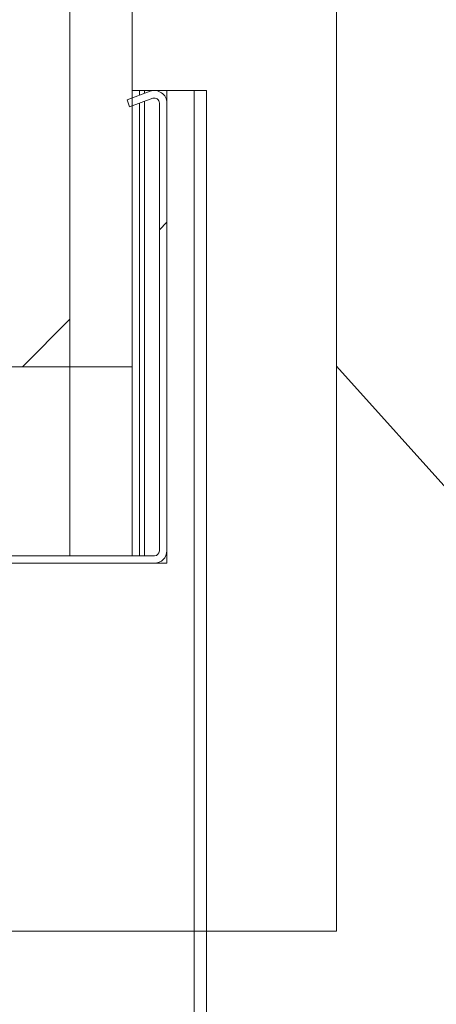
# Paper-space layout 'Sheet2' of a CAD drawing. Units: millimetres. Extents: x 0 to 420, y 0 to 297.
# Drawn here: x 204 to 208, y 262 to 270 of the extents above; entities that cross this region are included whole.
import ezdxf

# ---------------------------------------------------------------- set-up
doc = ezdxf.new("R2010")
doc.units = ezdxf.units.MM
doc.dimstyles.new('SLDDIMSTYLE9', dxfattribs={"dimtxt": 0.18, "dimasz": 3.302, "dimexe": 0, "dimexo": 0.0625, "dimgap": 0, "dimtad": 0, "dimtih": 1, "dimtoh": 1, "dimdec": 0, "dimrnd": 1e-09, "dimzin": 0, "dimdsep": 46, "dimtxsty": 'Standard', "dimblk1": 'NONE', "dimblk2": 'NONE', "dimsah": 1, "dimcen": 0.09, "dimadec": 0, "dimazin": 0, "dimtfac": 3.302, "dimtdec": 0, "dimtofl": 0, "dimtmove": 0, "dimatfit": 3, "dimldrblk": 'NONE', "dimfxl": 1, "dimfrac": 2, "dimtolj": 1, "dimtzin": 0, "dimarcsym": 0})

# ---------------------------------------------------------------- blocks, each defined once
blk = doc.blocks.new('_NONE')

psp = doc.layouts.new('Sheet2')

# ---------------------------------------------------------------- hatches: boundary and pattern name
at = {"linetype": 'Continuous', "lineweight": 18}
h = psp.add_hatch(dxfattribs=at)
h.set_pattern_fill('ANSI31', angle=3e-322, style=0)
h.paths.add_polyline_path([(204.6536, 267.1185), (204.6536, 286.0768), (204.1328, 286.0768), (204.1328, 267.1185)], flags=0)
h = psp.add_hatch(dxfattribs=at)
h.set_pattern_fill('ANSI31', angle=90, style=0)
h.paths.add_polyline_path([(205.1745, 267.1185), (205.1745, 286.0768), (204.6536, 286.0768), (204.6536, 267.1185)], flags=0)
h = psp.add_hatch(dxfattribs=at)
h.set_pattern_fill('ANSI31', style=0)
edge = h.paths.add_edge_path(flags=0)
edge.add_line((203.7786, 265.5768), (203.7786, 267.1393))
edge.add_line((203.7786, 267.1393), (203.7161, 267.1393))
edge.add_line((203.7161, 267.1393), (203.7161, 265.5768))
edge.add_arc((203.8203, 265.5768), 0.1042, 180, 270)
edge.add_line((203.8203, 265.4726), (205.362, 265.4726))
edge.add_arc((205.362, 265.5768), 0.1042, 270, 360)
edge.add_line((205.4661, 265.5768), (205.4661, 269.327))
edge.add_arc((205.362, 269.327), 0.1042, 0, 110)
edge.add_line((205.3264, 269.4249), (205.1329, 269.3545))
edge.add_line((205.1329, 269.3545), (205.1543, 269.2958))
edge.add_line((205.1543, 269.2958), (205.3477, 269.3662))
edge.add_arc((205.362, 269.327), 0.0417, 0, 110, ccw=False)
edge.add_line((205.4036, 269.327), (205.4036, 265.5768))
edge.add_arc((205.362, 265.5768), 0.0417, 270, 360, ccw=False)
edge.add_line((205.362, 265.5351), (203.8203, 265.5351))
edge.add_arc((203.8203, 265.5768), 0.0417, 180, 270, ccw=False)

# ---------------------------------------------------------------- linework, layer by layer
at = {"color": 7, "linetype": 'Continuous', "lineweight": 18}
for p, q in [((204.6536, 267.1185), (204.6536, 286.0768)), ((205.1745, 286.0768), (205.1745, 267.1185)), ((206.8881, 282.0207), (206.8881, 262.3915)), ((205.3264, 269.4249), (205.1329, 269.3545)), ((205.1745, 269.431), (205.237, 269.431)), ((205.237, 269.431), (205.237, 269.3924)), ((205.237, 269.431), (205.2786, 269.431)), ((205.355, 269.431), (205.2786, 269.431)), ((205.4661, 269.431), (205.3689, 269.431)), ((205.6953, 269.431), (205.4661, 269.431)), ((205.4661, 269.431), (205.4661, 269.327)), ((205.6953, 269.431), (205.6953, 169.431)), ((205.7995, 269.431), (205.6953, 269.431)), ((205.7995, 269.431), (205.7995, 169.431)), ((205.1329, 269.3545), (205.1543, 269.2958)), ((205.3477, 269.3662), (205.1543, 269.2958)), ((205.237, 269.3259), (205.237, 265.5351)), ((205.4036, 265.5768), (205.4036, 269.327)), ((205.4661, 265.5768), (205.4661, 269.327)), ((204.1328, 267.1185), (204.6536, 267.1185)), ((204.6536, 267.1185), (205.1745, 267.1185)), ((204.6536, 267.1185), (204.6536, 265.5351)), ((205.1745, 267.1185), (205.1745, 265.5351)), ((205.362, 265.5351), (203.8203, 265.5351)), ((205.4661, 265.5768), (205.4661, 265.4726)), ((205.362, 265.4726), (203.8203, 265.4726)), ((205.4661, 265.4726), (205.362, 265.4726)), ((197.7457, 262.3915), (206.8881, 262.3915))]:
    psp.add_line(p, q, dxfattribs=at)
at = {"color": 174, "linetype": 'Continuous', "lineweight": 18}
for p, q in [((205.2786, 269.431), (205.2786, 269.4076)), ((205.2786, 269.341), (205.2786, 265.5351))]:
    psp.add_line(p, q, dxfattribs=at)
at = {"color": 7, "linetype": 'Continuous', "lineweight": 18}
for centre, radius, start, end in [((205.362, 269.327), 0.1042, 0, 110), ((205.362, 269.327), 0.0417, 0, 110), ((205.362, 265.5768), 0.0417, 270, 0), ((205.362, 265.5768), 0.1042, 270, 0)]:
    psp.add_arc(centre, radius, start, end, dxfattribs=at)

# ---------------------------------------------------------------- leaders
at = {"color": 7, "linetype": 'Continuous', "lineweight": 18, "has_arrowhead": 0}
psp.add_leader([(229.4654, 242.0183), (206.8881, 267.1232)], dimstyle='SLDDIMSTYLE9', dxfattribs=at)

doc.saveas('drawing.dxf')
